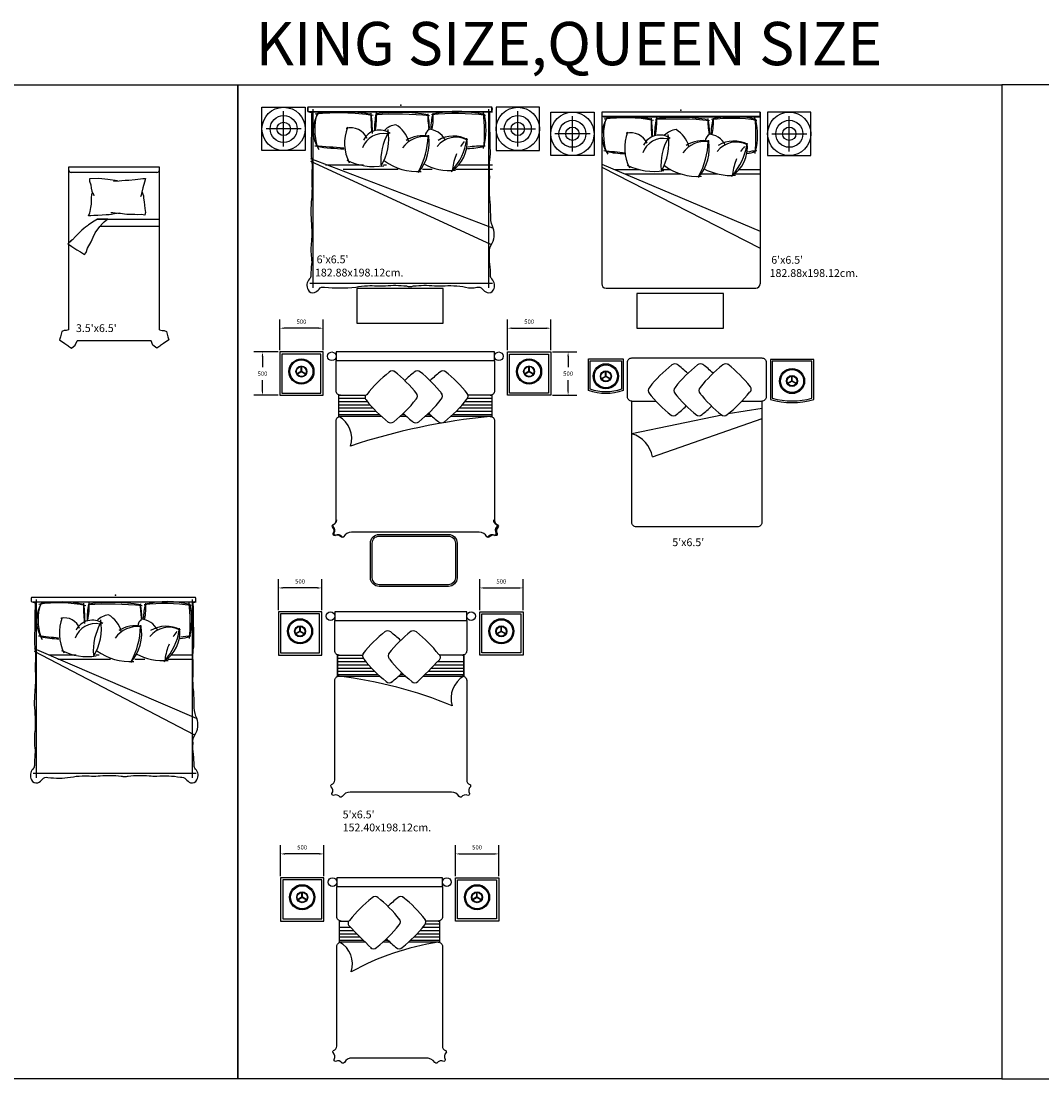
# Model space of a CAD drawing. Units: inches. Extents: x 74.5 to 134.6, y -16.4 to 56.5.
# Drawn here: x 88 to 99.7, y -16.4 to -4.1 of the extents above; entities that cross this region are included whole.
import ezdxf

# ---------------------------------------------------------------- set-up
doc = ezdxf.new("R2010")
doc.units = ezdxf.units.IN
doc.header["$MEASUREMENT"] = 0
for name, color, linetype in [('E-LAMP', 181, 'Continuous'), ('EL', 7, 'Continuous'), ('ID-LOOSE', 31, 'Continuous'), ('ID-LOOSE2', 8, 'Continuous')]:
    doc.layers.add(name, color=color, linetype=linetype)
doc.styles.add('BOLD', font='txt')
doc.styles.add('ROMANS', font='romans.shx')
doc.styles.get("Standard").update_dxf_attribs({"font": 'arial.ttf'})
doc.dimstyles.new('ARCHITXT', dxfattribs={"dimtxt": 0.05, "dimasz": 0.05, "dimexe": 0.1, "dimexo": 0.02, "dimgap": 0.05, "dimtad": 1, "dimtih": 1, "dimtoh": 1, "dimdec": 0, "dimlfac": 1000, "dimzin": 0, "dimdsep": 46, "dimtxsty": 'Standard', "dimcen": 0.1, "dimdle": 0.18, "dimclrd": 15, "dimclre": 15, "dimclrt": 202, "dimadec": 0, "dimazin": 0, "dimtfac": 0.72, "dimtdec": 0, "dimtix": 1, "dimtmove": 2, "dimatfit": 3, "dimfxl": 1, "dimtolj": 1, "dimtzin": 0, "dimarcsym": 0})

# ---------------------------------------------------------------- blocks, each defined once
blk = doc.blocks.new('*D426')
at = {"layer": 'DEFPOINTS', "color": 0, "transparency": 16777216}
for p in [(94.071, -7.694), (93.571, -7.969), (94.071, -7.969)]:
    blk.add_point(p, dxfattribs=at)
at = {"layer": 'EL', "color": 15, "lineweight": -2, "transparency": 16777216}
for p, q in [((93.571, -7.949), (93.571, -7.594)), ((94.071, -7.949), (94.071, -7.594)), ((93.621, -7.694), (94.021, -7.694))]:
    blk.add_line(p, q, dxfattribs=at)
at = {"layer": 'EL', "color": 15, "transparency": 16777216}
for points in [[(93.621, -7.686), (93.621, -7.703), (93.571, -7.694)], [(94.021, -7.686), (94.021, -7.703), (94.071, -7.694)]]:
    blk.add_solid(points, dxfattribs=at)
at = {"layer": 'EL', "color": 202, "transparency": 16777216, "insert": (93.821, -7.619), "char_height": 0.05, "attachment_point": 5}
blk.add_mtext('\\A1;500', dxfattribs=at)
blk = doc.blocks.new('*D429')
at = {"layer": 'DEFPOINTS', "color": 0, "transparency": 16777216}
for p in [(90.942, -7.694), (90.942, -7.969), (91.442, -7.969)]:
    blk.add_point(p, dxfattribs=at)
at = {"layer": 'EL', "color": 15, "lineweight": -2, "transparency": 16777216}
for p, q in [((90.942, -7.949), (90.942, -7.594)), ((91.442, -7.949), (91.442, -7.594)), ((91.392, -7.694), (90.992, -7.694))]:
    blk.add_line(p, q, dxfattribs=at)
at = {"layer": 'EL', "color": 15, "transparency": 16777216}
for points in [[(90.992, -7.686), (90.992, -7.703), (90.942, -7.694)], [(91.392, -7.686), (91.392, -7.703), (91.442, -7.694)]]:
    blk.add_solid(points, dxfattribs=at)
at = {"layer": 'EL', "color": 202, "transparency": 16777216, "insert": (91.192, -7.619), "char_height": 0.05, "attachment_point": 5}
blk.add_mtext('\\A1;500', dxfattribs=at)
blk = doc.blocks.new('*D430')
at = {"layer": 'DEFPOINTS', "color": 0, "transparency": 16777216}
for p in [(93.75, -10.693), (93.25, -10.968), (93.75, -10.968)]:
    blk.add_point(p, dxfattribs=at)
at = {"layer": 'EL', "color": 15, "lineweight": -2, "transparency": 16777216}
for p, q in [((93.25, -10.948), (93.25, -10.593)), ((93.75, -10.948), (93.75, -10.593)), ((93.3, -10.693), (93.7, -10.693))]:
    blk.add_line(p, q, dxfattribs=at)
at = {"layer": 'EL', "color": 15, "transparency": 16777216}
for points in [[(93.3, -10.685), (93.3, -10.702), (93.25, -10.693)], [(93.7, -10.685), (93.7, -10.702), (93.75, -10.693)]]:
    blk.add_solid(points, dxfattribs=at)
at = {"layer": 'EL', "color": 202, "transparency": 16777216, "insert": (93.5, -10.618), "char_height": 0.05, "attachment_point": 5}
blk.add_mtext('\\A1;500', dxfattribs=at)
blk = doc.blocks.new('A$C5D8408C8')
at = {"layer": 'E-LAMP', "color": 183}
for p, q in [((0.144, 0.148), (0.089, 0.116)), ((0.147, 0.143), (0.092, 0.111)), ((0.142, 0.145), (0.142, 0.209)), ((0.144, 0.143), (0.199, 0.111)), ((0.147, 0.148), (0.202, 0.116)), ((0.148, 0.145), (0.148, 0.209))]:
    blk.add_line(p, q, dxfattribs=at)
at = {"layer": 'E-LAMP', "color": 185}
for radius in [0.145, 0.0569]:
    blk.add_circle((0.145, 0.145), radius, dxfattribs=at)
at = {"layer": 'E-LAMP'}
blk.add_circle((0.145, 0.145), 0.133, dxfattribs=at)
at = {"layer": 'E-LAMP', "color": 184}
blk.add_circle((0.145, 0.145), 0.0635, dxfattribs=at)
blk = doc.blocks.new('*D431')
at = {"layer": 'DEFPOINTS', "color": 0, "transparency": 16777216}
for p in [(93.47, -13.764), (92.97, -14.039), (93.47, -14.039)]:
    blk.add_point(p, dxfattribs=at)
at = {"layer": 'EL', "color": 15, "lineweight": -2, "transparency": 16777216}
for p, q in [((92.97, -14.019), (92.97, -13.664)), ((93.47, -14.019), (93.47, -13.664)), ((93.02, -13.764), (93.42, -13.764))]:
    blk.add_line(p, q, dxfattribs=at)
at = {"layer": 'EL', "color": 15, "transparency": 16777216}
for points in [[(93.02, -13.755), (93.02, -13.772), (92.97, -13.764)], [(93.42, -13.755), (93.42, -13.772), (93.47, -13.764)]]:
    blk.add_solid(points, dxfattribs=at)
at = {"layer": 'EL', "color": 202, "transparency": 16777216, "insert": (93.22, -13.688), "char_height": 0.05, "attachment_point": 5}
blk.add_mtext('\\A1;500', dxfattribs=at)
blk = doc.blocks.new('*D427')
at = {"layer": 'DEFPOINTS', "color": 0, "transparency": 16777216}
for p in [(90.926, -10.693), (90.926, -10.968), (91.426, -10.968)]:
    blk.add_point(p, dxfattribs=at)
at = {"layer": 'EL', "color": 15, "lineweight": -2, "transparency": 16777216}
for p, q in [((90.926, -10.948), (90.926, -10.593)), ((91.426, -10.948), (91.426, -10.593)), ((91.376, -10.693), (90.976, -10.693))]:
    blk.add_line(p, q, dxfattribs=at)
at = {"layer": 'EL', "color": 15, "transparency": 16777216}
for points in [[(90.976, -10.685), (90.976, -10.702), (90.926, -10.693)], [(91.376, -10.685), (91.376, -10.702), (91.426, -10.693)]]:
    blk.add_solid(points, dxfattribs=at)
at = {"layer": 'EL', "color": 202, "transparency": 16777216, "insert": (91.176, -10.618), "char_height": 0.05, "attachment_point": 5}
blk.add_mtext('\\A1;500', dxfattribs=at)
blk = doc.blocks.new('*D428')
at = {"layer": 'DEFPOINTS', "color": 0, "transparency": 16777216}
for p in [(90.95, -13.764), (90.95, -14.039), (91.45, -14.039)]:
    blk.add_point(p, dxfattribs=at)
at = {"layer": 'EL', "color": 15, "lineweight": -2, "transparency": 16777216}
for p, q in [((90.95, -14.019), (90.95, -13.664)), ((91.45, -14.019), (91.45, -13.664)), ((91.4, -13.764), (91, -13.764))]:
    blk.add_line(p, q, dxfattribs=at)
at = {"layer": 'EL', "color": 15, "transparency": 16777216}
for points in [[(91, -13.755), (91, -13.772), (90.95, -13.764)], [(91.4, -13.755), (91.4, -13.772), (91.45, -13.764)]]:
    blk.add_solid(points, dxfattribs=at)
at = {"layer": 'EL', "color": 202, "transparency": 16777216, "insert": (91.2, -13.688), "char_height": 0.05, "attachment_point": 5}
blk.add_mtext('\\A1;500', dxfattribs=at)
blk = doc.blocks.new('*D420')
at = {"layer": 'DEFPOINTS', "color": 0, "transparency": 16777216}
for p in [(90.942, -7.969), (90.742, -8.469), (90.942, -8.469)]:
    blk.add_point(p, dxfattribs=at)
at = {"layer": 'EL', "color": 15, "lineweight": -2, "transparency": 16777216}
for p, q in [((90.922, -7.969), (90.642, -7.969)), ((90.742, -8.019), (90.742, -8.144)), ((90.742, -8.419), (90.742, -8.295)), ((90.922, -8.469), (90.642, -8.469))]:
    blk.add_line(p, q, dxfattribs=at)
at = {"layer": 'EL', "color": 15, "transparency": 16777216}
for points in [[(90.733, -8.019), (90.75, -8.019), (90.742, -7.969)], [(90.733, -8.419), (90.75, -8.419), (90.742, -8.469)]]:
    blk.add_solid(points, dxfattribs=at)
at = {"layer": 'EL', "color": 202, "transparency": 16777216, "insert": (90.742, -8.219), "char_height": 0.05, "attachment_point": 5}
blk.add_mtext('\\A1;500', dxfattribs=at)
blk = doc.blocks.new('*D421')
at = {"layer": 'DEFPOINTS', "color": 0, "transparency": 16777216}
for p in [(94.071, -7.969), (94.071, -8.469), (94.271, -8.469)]:
    blk.add_point(p, dxfattribs=at)
at = {"layer": 'EL', "color": 15, "lineweight": -2, "transparency": 16777216}
for p, q in [((94.091, -7.969), (94.371, -7.969)), ((94.271, -8.019), (94.271, -8.144)), ((94.271, -8.419), (94.271, -8.295)), ((94.091, -8.469), (94.371, -8.469))]:
    blk.add_line(p, q, dxfattribs=at)
at = {"layer": 'EL', "color": 15, "transparency": 16777216}
for points in [[(94.262, -8.019), (94.279, -8.019), (94.271, -7.969)], [(94.262, -8.419), (94.279, -8.419), (94.271, -8.469)]]:
    blk.add_solid(points, dxfattribs=at)
at = {"layer": 'EL', "color": 202, "transparency": 16777216, "insert": (94.271, -8.219), "char_height": 0.05, "attachment_point": 5}
blk.add_mtext('\\A1;500', dxfattribs=at)

msp = doc.modelspace()

# ---------------------------------------------------------------- linework, layer by layer
at = {"layer": 'ID-LOOSE'}
for p, q in [((94.6584, -5.2004), (94.6584, -7.1809)), ((96.4872, -5.2004), (96.4872, -7.1809)), ((94.7084, -7.2309), (96.4372, -7.2309))]:
    msp.add_line(p, q, dxfattribs=at)
for points in [[(90.4558, -16.3605), (74.5377, -16.3605), (74.5377, -4.8855), (90.4558, -4.8855)], [(99.2808, -16.3605), (90.4558, -16.3605), (90.4558, -4.8855), (99.2808, -4.8855)], [(99.2808, -16.3605), (108.1058, -16.3605), (108.1058, -4.8855), (99.2808, -4.8855)], [(90.736, -5.6438), (90.736, -5.1438), (91.236, -5.1438), (91.236, -5.6438)], [(93.9399, -5.6438), (93.9399, -5.1438), (93.4399, -5.1438), (93.4399, -5.6438)], [(94.0709, -5.7004), (94.0709, -5.2004), (94.5709, -5.2004), (94.5709, -5.7004)], [(94.6584, -5.2481), (96.4872, -5.2481), (96.4872, -5.2004), (94.6584, -5.2004)], [(97.0747, -5.7004), (97.0747, -5.2004), (96.5747, -5.2004), (96.5747, -5.7004)], [(92.8294, -7.6367), (92.8294, -7.2367), (91.8294, -7.2367), (91.8294, -7.6367)], [(96.0642, -7.6933), (96.0642, -7.2933), (95.0642, -7.2933), (95.0642, -7.6933)], [(91.4418, -7.9692), (90.9418, -7.9692), (90.9418, -8.4692), (91.4418, -8.4692)], [(93.5706, -7.9692), (94.0706, -7.9692), (94.0706, -8.4692), (93.5706, -8.4692)], [(91.4261, -10.9682), (90.9261, -10.9682), (90.9261, -11.4682), (91.4261, -11.4682)], [(93.2501, -10.9682), (93.7501, -10.9682), (93.7501, -11.4682), (93.2501, -11.4682)], [(91.4504, -14.0386), (90.9504, -14.0386), (90.9504, -14.5386), (91.4504, -14.5386)], [(92.9696, -14.0386), (93.4696, -14.0386), (93.4696, -14.5386), (92.9696, -14.5386)]]:
    msp.add_lwpolyline(points, close=True, dxfattribs=at)
at = {"layer": 'ID-LOOSE', "linetype": 'Continuous'}
for points in [[(93.3653, -5.2023, 0.0986985), (93.3909, -5.1915, 0.2225224), (93.3909, -5.1438), (91.2669, -5.1438, 0.1716212), (91.2658, -5.1934, 0.1024949), (91.3106, -5.2023, 0.0155707), (91.3082, -5.3854, 0.0026702), (91.3034, -5.6139, 0.0589577), (91.31, -5.7509, -0.0384575), (91.3126, -5.8747, 0.0255083), (91.3126, -6.0289, -0.0394122), (91.3048, -6.2349, 0.0164979), (91.2992, -6.3849, -0.0357707), (91.3087, -6.6697, 0.0453879), (91.3034, -6.8583, -0.0805782), (91.308, -6.9565, 0.0265044), (91.3013, -7.0851, -0.2111337), (91.2844, -7.1261, 0.3294465), (91.2674, -7.2509, 0.3758903), (91.3416, -7.2842, 0.1238915), (91.395, -7.2428, -0.342539), (91.4574, -7.2224, 0.0512539), (91.8182, -7.2199, -0.0364418), (91.9532, -7.2048, -0.0467912), (92.062, -7.2068, 0.0236279), (92.162, -7.2047, -0.0558967), (92.4041, -7.2071, 0.0535275), (92.4446, -7.214, 0.0535275), (92.4852, -7.2071, -0.0558967), (92.7273, -7.2047, 0.0269732), (92.8149, -7.2068, -0.0369473), (92.9527, -7.2048, -0.0364418), (93.0876, -7.2199, 0.141351), (93.2185, -7.2224, -0.342539), (93.2809, -7.2428, 0.1238915), (93.3343, -7.2842, 0.3758903), (93.4085, -7.2509, 0.3294465), (93.3915, -7.1261, -0.2111337), (93.3746, -7.0851, 0.0265044), (93.3679, -6.9565, -0.0621902), (93.3632, -6.8292, -0.2182332), (93.3958, -6.7131, 0.123513), (93.4172, -6.6132, 0.129887), (93.3965, -6.5173, -0.0950634), (93.3766, -6.3849, 0.0164979), (93.371, -6.2349, -0.0394122), (93.3633, -6.0289, 0.0255083), (93.3633, -5.8747, -0.0384575), (93.3659, -5.7509, 0.0589577), (93.3725, -5.6139, 0.0026702), (93.3677, -5.3854, 0.0155707)], [(89.9423, -10.8602, 0.0986985), (89.9679, -10.8494, 0.2225224), (89.9679, -10.8017), (88.0737, -10.8017, 0.1716212), (88.0726, -10.8512, 0.1024949), (88.1174, -10.8602, 0.0155707), (88.115, -11.0433, 0.0026702), (88.1102, -11.2718, 0.0589577), (88.1168, -11.4088, -0.0384575), (88.1194, -11.5325, 0.0255083), (88.1194, -11.6868, -0.0394122), (88.1116, -11.8927, 0.0164979), (88.106, -12.0427, -0.0357707), (88.1155, -12.3276, 0.0453879), (88.1102, -12.5162, -0.0805782), (88.1148, -12.6144, 0.0265044), (88.1081, -12.7429, -0.2111337), (88.0912, -12.7839, 0.3294465), (88.0742, -12.9088, 0.3758903), (88.1484, -12.942, 0.1238915), (88.2018, -12.9006, -0.342539), (88.2642, -12.8803, 0.0710404), (88.5245, -12.8778, -0.0364418), (88.6595, -12.8627, -0.0467912), (88.7683, -12.8646, 0.0236279), (88.8683, -12.8626, -0.0558967), (89.1104, -12.865, 0.0535275), (89.1509, -12.8718, 0.0535275), (89.1915, -12.865, -0.0558967), (89.4336, -12.8626, 0.0269732), (89.5212, -12.8646, -0.0369473), (89.659, -12.8627, -0.0364418), (89.7939, -12.8778, -0.2812563), (89.8579, -12.9006, -0.5219955), (89.8579, -12.9006, 0.1238915), (89.9113, -12.942, 0.3758903), (89.9855, -12.9088, 0.3294465), (89.9685, -12.7839, -0.2111337), (89.9516, -12.7429, 0.0265044), (89.9449, -12.6144, -0.0621902), (89.9402, -12.4871, -0.2182332), (89.9728, -12.371, 0.123513), (89.9942, -12.2711, 0.129887), (89.9735, -12.1752, -0.0950634), (89.9536, -12.0427, 0.0164979), (89.948, -11.8927, -0.0394122), (89.9403, -11.6868, 0.0255083), (89.9403, -11.5325, -0.0384575), (89.9429, -11.4088, 0.0589577), (89.9495, -11.2718, 0.0026702), (89.9447, -11.0433, 0.0155707)]]:
    msp.add_lwpolyline(points, format="xyb", close=True, dxfattribs=at)
at = {"layer": 'ID-LOOSE'}
for points in [[(89.5534, -5.8365), (88.5034, -5.8365), (88.5034, -7.7115)], [(89.5534, -7.7115), (89.5534, -5.8365)], [(89.5233, -5.8965), (88.5335, -5.8965)], [(88.5034, -7.7115), (88.4745, -7.7211), (88.4514, -7.7211), (88.425, -7.7343), (88.4083, -7.7927), (88.3965, -7.8279), (88.4596, -7.8729), (88.4941, -7.8936), (88.501, -7.9004), (88.536, -7.9237), (88.5805, -7.8903), (88.6003, -7.841), (88.6048, -7.8365)], [(89.5534, -7.7115), (89.5823, -7.7211), (89.6053, -7.7211), (89.6318, -7.7343), (89.6485, -7.7927), (89.6602, -7.8279), (89.5972, -7.8729), (89.5627, -7.8936), (89.5558, -7.9004), (89.5208, -7.9237), (89.4762, -7.8903), (89.4565, -7.841), (89.452, -7.8365)], [(88.6048, -7.8365), (89.452, -7.8365)]]:
    msp.add_lwpolyline(points, dxfattribs=at)
at = {"layer": 'ID-LOOSE', "color": 3}
for points in [[(93.4206, -8.0692), (93.4206, -7.9692), (91.5918, -7.9692), (91.5918, -8.0692)], [(93.1001, -11.0682), (93.1001, -10.9682), (91.5761, -10.9682), (91.5761, -11.0682)], [(92.8196, -14.1386), (92.8196, -14.0386), (91.6004, -14.0386), (91.6004, -14.1386)]]:
    msp.add_lwpolyline(points, close=True, dxfattribs=at)
at = {"layer": 'ID-LOOSE'}
for points in [[(94.5069, -8.4131), (94.5069, -8.0496), (94.9069, -8.0496), (94.9069, -8.4131, -0.1823725)], [(95.0069, -9.9376), (95.0069, -8.5376, -0.4142136), (94.9569, -8.4876), (94.9569, -8.0876, -0.4142136), (95.0069, -8.0376), (96.5069, -8.0376, -0.4142136), (96.5569, -8.0876), (96.5569, -8.4876, -0.4142136), (96.5069, -8.5376), (96.5069, -9.9376, -0.4142136), (96.4569, -9.9876, 0), (95.0569, -9.9876, -0.4142136)], [(97.1069, -8.5177), (97.1069, -8.0542), (96.6069, -8.0542), (96.6069, -8.5177, 0.145898)], [(92.8918, -10.0504), (91.769, -10.0504, 0.2785676), (91.6785, -10.1035, -0.3838363), (91.6551, -10.1086, 0.3594102), (91.5774, -10.0895, -0.5198828), (91.5597, -10.0662, 0.3716509), (91.5492, -9.9884, -0.4229225), (91.5549, -9.9634, 0.3237958), (91.5918, -9.9128), (91.5918, -8.7627, -0.4142136), (91.6418, -8.7127), (91.6239, -8.7127), (91.6239, -8.4692), (91.6418, -8.4692, -0.4142136), (91.5918, -8.4192), (91.5918, -8.0692), (92.8918, -8.0692), (93.4206, -8.0692), (93.4206, -8.4192, -0.4142136), (93.3706, -8.4692), (93.3885, -8.4692), (93.3885, -8.7127), (93.3706, -8.7127, -0.4142136), (93.4206, -8.7627), (93.4206, -9.9128, 0.3237958), (93.4575, -9.9634, -0.4229225), (93.4632, -9.9884, 0.3716509), (93.4527, -10.0662, -0.5198828), (93.435, -10.0895, 0.3594102), (93.3573, -10.1086, -0.3838363), (93.3339, -10.1035, 0.2785676), (93.2434, -10.0504)], [(92.989, -10.1754), (92.989, -10.5754, -0.4142136), (92.889, -10.6754), (92.089, -10.6754, -0.4142136), (91.989, -10.5754), (91.989, -10.1754, -0.4142136), (92.089, -10.0754), (92.889, -10.0754, -0.4142136)], [(92.6001, -13.0494), (91.7533, -13.0494, 0.2785676), (91.6628, -13.1025, -0.3838363), (91.6394, -13.1076, 0.3594102), (91.5617, -13.0885, -0.5198828), (91.544, -13.0652, 0.3716509), (91.5336, -12.9874, -0.4229225), (91.5392, -12.9624, 0.3237958), (91.5761, -12.9118), (91.5761, -11.7617, -0.4142136), (91.6261, -11.7117), (91.6082, -11.7117), (91.6082, -11.4682), (91.6261, -11.4682, -0.4142136), (91.5761, -11.4182), (91.5761, -11.0682), (92.6001, -11.0682), (93.1001, -11.0682), (93.1001, -11.4182, -0.4142136), (93.0501, -11.4682), (93.068, -11.4682), (93.068, -11.7117), (93.0501, -11.7117, -0.4142136), (93.1001, -11.7617), (93.1001, -12.9118, 0.3237958), (93.137, -12.9624, -0.4229225), (93.1427, -12.9874, 0.3716509), (93.1322, -13.0652, -0.5198828), (93.1145, -13.0885, 0.3594102), (93.0368, -13.1076, -0.3838363), (93.0135, -13.1025, 0.2785676), (92.9229, -13.0494)], [(92.3004, -16.1198), (91.7776, -16.1198, 0.2785676), (91.6871, -16.1728, -0.3838363), (91.6637, -16.1779, 0.3594102), (91.586, -16.1588, -0.5198828), (91.5683, -16.1356, 0.3716509), (91.5578, -16.0577, -0.4229225), (91.5635, -16.0327, 0.3237958), (91.6004, -15.9821), (91.6004, -14.832, -0.4142136), (91.6504, -14.782), (91.6325, -14.782), (91.6325, -14.5386), (91.6504, -14.5386, -0.4142136), (91.6004, -14.4886), (91.6004, -14.1386), (92.3004, -14.1386), (92.8196, -14.1386), (92.8196, -14.4886, -0.4142136), (92.7696, -14.5386), (92.7875, -14.5386), (92.7875, -14.782), (92.7696, -14.782, -0.4142136), (92.8196, -14.832), (92.8196, -15.9821, 0.3237958), (92.8565, -16.0327, -0.4229225), (92.8622, -16.0577, 0.3716509), (92.8517, -16.1356, -0.5198828), (92.834, -16.1588, 0.3594102), (92.7563, -16.1779, -0.3838363), (92.7329, -16.1728, 0.2398145), (92.6232, -16.1198)]]:
    msp.add_lwpolyline(points, format="xyb", close=True, dxfattribs=at)
for centre in [(90.986, -5.3938), (93.6899, -5.3938)]:
    msp.add_circle(centre, 0.25, dxfattribs=at)
at = {"layer": 'ID-LOOSE', "color": 3}
for centre in [(91.5418, -8.0192), (93.4706, -8.0192), (91.5261, -11.0182), (93.1501, -11.0182), (91.5504, -14.0886), (92.8696, -14.0886)]:
    msp.add_circle(centre, 0.05, dxfattribs=at)
at = {"layer": 'ID-LOOSE', "linetype": 'Continuous'}
for centre, radius, start, end in [((92.1506, -5.5598), 0.5157, 319.13389, 10.52989), ((91.7647, -5.4554), 0.8889, 331.60495, 358.1749), ((92.71, -5.4798), 0.0899, 120.11341, 175.89742), ((92.9089, -5.2375), 0.637, 240.94673, 275.46705)]:
    msp.add_arc(centre, radius, start, end, dxfattribs=at)
at = {"layer": 'ID-LOOSE'}
for centre, radius, start, end in [((88.5335, -5.8665), 0.0301, 180, 270), ((89.5233, -5.8665), 0.0301, 270, 0), ((94.7084, -7.1809), 0.05, 180, 270), ((96.4372, -7.1809), 0.05, 270, 0)]:
    msp.add_arc(centre, radius, start, end, dxfattribs=at)
at = {"layer": 'ID-LOOSE2'}
for p, q in [((90.986, -5.5972), (90.986, -5.1903)), ((93.6899, -5.5972), (93.6899, -5.1903)), ((94.3209, -5.6539), (94.3209, -5.247)), ((96.8247, -5.6539), (96.8247, -5.247)), ((91.1895, -5.3938), (90.7826, -5.3938)), ((93.4864, -5.3938), (93.8933, -5.3938)), ((94.5243, -5.4504), (94.1174, -5.4504)), ((96.6213, -5.4504), (97.0282, -5.4504)), ((88.8351, -6.4375), (89.5534, -6.4375)), ((88.866, -6.5175), (89.5534, -6.5175)), ((91.9278, -8.5067), (91.6239, -8.5067)), ((91.9547, -8.5442), (91.6239, -8.5442)), ((93.3885, -8.5442), (93.0787, -8.5442)), ((93.3885, -8.5067), (93.1089, -8.5067)), ((95.0069, -8.5376), (95.2855, -8.5376)), ((96.276, -8.5376), (96.5069, -8.5376)), ((91.9861, -8.5817), (91.6239, -8.5817)), ((92.0197, -8.6192), (91.6239, -8.6192)), ((92.0557, -8.6567), (91.6239, -8.6567)), ((93.3885, -8.6567), (92.9763, -8.6567)), ((93.3885, -8.6192), (93.0128, -8.6192)), ((93.3885, -8.5817), (93.0469, -8.5817)), ((96.5112, -8.6222), (96.1185, -8.6821)), ((92.0944, -8.6942), (91.6239, -8.6942)), ((92.385, -8.6942), (92.3507, -8.6942)), ((92.6808, -8.6942), (92.6413, -8.6942)), ((93.3885, -8.6942), (92.9371, -8.6942)), ((96.0463, -8.6971), (95.0069, -8.9131)), ((95.2445, -9.1802), (96.513, -8.7351)), ((91.6082, -11.4682), (91.9044, -11.4682)), ((91.6082, -11.5057), (91.9044, -11.5057)), ((91.6082, -11.5432), (91.9345, -11.5432)), ((91.6082, -11.5807), (91.9664, -11.5807)), ((92.7285, -11.5807), (93.068, -11.5807)), ((92.765, -11.5432), (93.068, -11.5432)), ((91.6082, -11.6182), (92.0005, -11.6182)), ((91.6082, -11.6557), (92.037, -11.6557)), ((91.6082, -11.6932), (92.0762, -11.6932)), ((92.3325, -11.6932), (92.372, -11.6932)), ((92.6164, -11.6932), (93.068, -11.6932)), ((92.6543, -11.6557), (93.068, -11.6557)), ((92.6916, -11.6182), (93.068, -11.6182)), ((91.7606, -14.6136), (91.6325, -14.6136)), ((91.797, -14.6511), (91.6325, -14.6511)), ((92.7875, -14.6511), (92.5591, -14.6511)), ((92.7875, -14.6136), (92.591, -14.6136)), ((92.7875, -14.5386), (92.6211, -14.5386)), ((92.7875, -14.5761), (92.6211, -14.5761)), ((91.8339, -14.6886), (91.6325, -14.6886)), ((91.8713, -14.7261), (91.6325, -14.7261)), ((91.9092, -14.7636), (91.6325, -14.7636)), ((92.193, -14.7636), (92.1535, -14.7636)), ((92.7875, -14.7636), (92.4493, -14.7636)), ((92.7875, -14.7261), (92.4885, -14.7261)), ((92.7875, -14.6886), (92.5251, -14.6886))]:
    msp.add_line(p, q, dxfattribs=at)
at = {"layer": 'ID-LOOSE2', "color": 4, "linetype": 'Continuous'}
msp.add_line((91.2887, -5.1972), (93.3996, -5.1972), dxfattribs=at)
at = {"layer": 'ID-LOOSE2', "linetype": 'Continuous'}
for p, q in [((91.323, -5.1672), (91.323, -7.2289)), ((93.3528, -5.1672), (93.3528, -7.2289)), ((91.2981, -5.7345), (93.3996, -6.5371)), ((91.2981, -5.7646), (93.3738, -6.726)), ((91.4692, -5.8068), (91.9083, -5.8068)), ((91.6721, -5.8576), (92.3074, -5.8576)), ((92.1376, -5.8068), (92.1746, -5.8068)), ((92.5883, -5.8576), (92.7014, -5.8576)), ((92.9733, -5.8576), (93.3996, -5.8576)), ((93.0124, -5.8068), (93.3996, -5.8068)), ((94.6584, -5.8017), (96.4872, -6.574)), ((94.6584, -5.834), (96.4872, -6.7719)), ((94.8046, -5.8635), (95.0923, -5.8635)), ((94.9249, -5.9143), (95.5748, -5.9143)), ((95.3559, -5.8635), (95.4558, -5.8635)), ((95.8066, -5.9143), (95.9983, -5.9143)), ((96.1931, -5.9143), (96.4872, -5.9143)), ((96.2453, -5.8635), (96.4872, -5.8635)), ((91.2887, -7.1742), (93.3996, -7.1742)), ((88.0955, -10.8551), (89.9766, -10.8551)), ((88.1298, -10.825), (88.1298, -12.8868)), ((89.9298, -10.825), (89.9298, -12.8868)), ((88.1049, -11.3924), (89.9766, -12.195)), ((88.1049, -11.4224), (89.9508, -12.3838)), ((88.276, -11.4647), (88.5896, -11.4647)), ((88.8189, -11.4647), (88.8559, -11.4647)), ((89.6937, -11.4647), (89.9393, -11.4647)), ((88.3784, -11.5155), (88.9887, -11.5155)), ((89.2696, -11.5155), (89.3827, -11.5155)), ((89.6546, -11.5155), (89.9395, -11.5155)), ((88.0955, -12.8321), (89.9766, -12.8321))]:
    msp.add_line(p, q, dxfattribs=at)
at = {"layer": 'ID-LOOSE2', "color": 7, "linetype": 'Continuous'}
msp.add_line((94.6802, -5.2539), (96.4872, -5.2539), dxfattribs=at)
at = {"layer": 'ID-LOOSE2', "linetype": 'Continuous'}
msp.add_lwpolyline([(91.2669, -5.1915), (93.3909, -5.1915), (93.3909, -5.1438), (91.2669, -5.1438)], close=True, dxfattribs=at)
at = {"layer": 'ID-LOOSE2'}
for points in [[(89.0673, -5.9925), (88.9563, -5.9797), (88.8538, -5.9669), (88.7427, -5.9711), (88.7427, -5.9968), (88.7598, -6.0394), (88.764, -6.0779), (88.7726, -6.112), (88.7811, -6.1376), (88.7897, -6.1504), (88.794, -6.1675)], [(89.0203, -5.9968), (89.0887, -5.9925), (89.1186, -5.9882), (89.157, -5.9839), (89.1998, -5.9839), (89.2724, -5.9797), (89.3023, -5.9754), (89.3322, -5.9711), (89.3621, -5.9669), (89.392, -5.9669), (89.3792, -6.0096), (89.3621, -6.0736), (89.345, -6.1376), (89.3407, -6.159), (89.3322, -6.176)], [(89.0862, -6.368), (89.063, -6.3697), (89.0327, -6.3751), (88.9988, -6.3804), (88.9702, -6.384), (88.9363, -6.3876), (88.8899, -6.3894), (88.8399, -6.3929), (88.7935, -6.3947), (88.7614, -6.3965), (88.7364, -6.3983), (88.731, -6.3965), (88.7471, -6.3644), (88.7507, -6.3466), (88.7596, -6.302), (88.7667, -6.2609), (88.7685, -6.2306), (88.7685, -6.186), (88.7721, -6.1557), (88.7757, -6.1343), (88.7774, -6.1271)], [(89.3504, -6.1182), (89.3665, -6.1646), (89.3683, -6.1807), (89.3691, -6.1927), (89.3772, -6.236), (89.3808, -6.2734), (89.3825, -6.3109), (89.3915, -6.3573), (89.3861, -6.3715), (89.3839, -6.389), (89.3451, -6.3822), (89.2987, -6.384), (89.2665, -6.3822), (89.1737, -6.3822), (89.1469, -6.3769), (89.1237, -6.3751), (89.1005, -6.3715), (89.0737, -6.3697), (89.0398, -6.3662), (89.0131, -6.3626), (88.9899, -6.3626)], [(88.9543, -6.4375), (88.8351, -6.4375), (88.7795, -6.4719), (88.7531, -6.4877), (88.7345, -6.501), (88.7213, -6.5142), (88.7001, -6.5274), (88.6789, -6.5433), (88.6551, -6.5618), (88.6286, -6.5883), (88.6021, -6.6174), (88.5836, -6.6359), (88.5465, -6.6729), (88.5307, -6.6862), (88.5201, -6.6967), (88.5015, -6.7073), (88.5015, -6.7126), (88.4936, -6.7206), (88.5121, -6.7311), (88.5386, -6.7497), (88.5995, -6.7894), (88.6392, -6.8132), (88.663, -6.829), (88.6869, -6.8423), (88.6869, -6.8423), (88.7054, -6.8211), (88.7213, -6.7708), (88.7636, -6.6967), (88.7848, -6.6438), (88.8113, -6.5936), (88.8643, -6.5195), (88.8934, -6.4851), (88.9146, -6.4666), (88.9384, -6.448), (88.9537, -6.4378)], [(91.6082, -11.4649), (91.6082, -11.7117), (92.0966, -11.7117)], [(92.5975, -11.7117), (93.068, -11.7117), (93.068, -11.4682), (92.7861, -11.4682)], [(92.3124, -11.7117), (92.3924, -11.7117)], [(91.928, -14.782), (91.6325, -14.782), (91.6325, -14.5386), (91.7394, -14.5386)], [(92.7875, -14.5353), (92.7875, -14.782), (92.4289, -14.782)], [(92.2131, -14.782), (92.1331, -14.782)]]:
    msp.add_lwpolyline(points, dxfattribs=at)
for points in [[(91.4168, -7.9942), (90.9668, -7.9942), (90.9668, -8.4442), (91.4168, -8.4442)], [(93.5956, -7.9942), (94.0456, -7.9942), (94.0456, -8.4442), (93.5956, -8.4442)], [(91.4011, -10.9932), (90.9511, -10.9932), (90.9511, -11.4432), (91.4011, -11.4432)], [(93.2751, -10.9932), (93.7251, -10.9932), (93.7251, -11.4432), (93.2751, -11.4432)], [(91.4254, -14.0636), (90.9754, -14.0636), (90.9754, -14.5136), (91.4254, -14.5136)], [(92.9946, -14.0636), (93.4446, -14.0636), (93.4446, -14.5136), (92.9946, -14.5136)]]:
    msp.add_lwpolyline(points, close=True, dxfattribs=at)
for points in [[(94.5269, -8.3981), (94.5269, -8.0696), (94.8869, -8.0696), (94.8869, -8.3981, -0.1750919)], [(97.0869, -8.5027), (97.0869, -8.0742), (96.6269, -8.0742), (96.6269, -8.5027, 0.1370285)], [(92.969, -10.1754), (92.969, -10.5754, -0.4142136), (92.889, -10.6554), (92.089, -10.6554, -0.4142136), (92.009, -10.5754), (92.009, -10.1754, -0.4142136), (92.089, -10.0954), (92.889, -10.0954, -0.4142136)]]:
    msp.add_lwpolyline(points, format="xyb", close=True, dxfattribs=at)
at = {"layer": 'ID-LOOSE2', "color": 7}
for points in [[(92.1144, -8.7127), (91.6239, -8.7127), (91.6239, -8.4692), (91.9344, -8.4692)], [(93.3885, -8.4692), (93.3885, -8.7127), (92.9167, -8.7127)], [(92.405, -8.7127), (92.3303, -8.7127)], [(92.7008, -8.7127), (92.6209, -8.7127)]]:
    msp.add_lwpolyline(points, dxfattribs=at)
msp.add_lwpolyline([(93.3706, -8.4692), (93.1162, -8.4692, -0.5299214)], format="xyb", dxfattribs=at)
at = {"layer": 'ID-LOOSE2'}
for centre, radius in [((90.986, -5.3938), 0.1558), ((93.6899, -5.3938), 0.1558), ((90.986, -5.3938), 0.0774), ((93.6899, -5.3938), 0.0774), ((94.3209, -5.4504), 0.1558), ((96.8247, -5.4504), 0.1558), ((94.3209, -5.4504), 0.0774), ((96.8247, -5.4504), 0.0774)]:
    msp.add_circle(centre, radius, dxfattribs=at)
at = {"layer": 'ID-LOOSE2', "color": 7, "linetype": 'Continuous'}
for centre in [(94.3209, -5.4504), (96.8247, -5.4504)]:
    msp.add_circle(centre, 0.25, dxfattribs=at)
at = {"layer": 'ID-LOOSE2', "color": 4, "linetype": 'Continuous'}
for centre, radius, start, end in [((91.7154, -5.4133), 0.3887, 147.50996, 213.83359), ((91.6638, -7.2013), 2.004, 80.4, 98.42124), ((90.5059, -5.4232), 1.5051, 359.15358, 7.55329), ((93.07, -5.4092), 1.0355, 169.53013, 179.93405), ((92.3229, -7.3013), 2.0978, 80.93396, 97.42659), ((91.6734, -5.4148), 0.9974, 1.8337, 10.6945), ((93.4201, -5.4088), 0.7358, 165.3434, 178.38757), ((92.994, -6.575), 1.3822, 76.99246, 101.92994), ((92.4512, -5.4058), 0.8722, 347.31751, 11.74345), ((92.3084, -5.5629), 0.2189, 96.89924, 136.04208), ((92.1192, -5.6245), 0.323, 15.40176, 59.7122), ((92.2022, -5.5566), 0.5128, 159.30257, 206.50263), ((91.7582, -5.591), 0.21, 24.75232, 103.91918), ((92.0941, -5.6157), 0.2082, 54.16706, 153.84213), ((92.7668, -5.7621), 0.6595, 151.04555, 184.14969), ((91.5756, -5.502), 0.6248, 328.65419, 9.19769), ((92.5923, -5.8331), 0.3612, 78.40806, 122.00775), ((92.6415, -5.6331), 0.2374, 28.19956, 86.50605), ((92.9486, -5.822), 0.345, 61.64039, 121.33448), ((91.7533, -2.9252), 2.6988, 261.91728, 268.56787), ((92.7087, -5.5489), 0.3969, 302.32623, 7.00001), ((92.4422, -5.422), 0.6649, 317.32013, 351.4624), ((93.0226, -4.066), 1.5565, 273.21051, 280.34064), ((92.027, -5.1203), 0.7072, 243.95998, 279.34738), ((92.5261, -5.2565), 0.6293, 233.2201, 274.49725)]:
    msp.add_arc(centre, radius, start, end, dxfattribs=at)
at = {"layer": 'ID-LOOSE2', "linetype": 'Continuous'}
for centre, radius, start, end in [((92.0064, -5.4022), 0.6619, 163.92635, 197.14087), ((91.6333, -7.6064), 2.3979, 80.68495, 96.75584), ((94.9061, -5.2064), 2.9129, 180.10628, 184.33117), ((91.1148, -5.2356), 0.9455, 349.58899, 2.04467), ((92.2811, -9.1884), 3.9654, 84.36579, 93.39687), ((93.3871, -5.2458), 0.7375, 177.82608, 191.47674), ((92.9703, -7.853), 2.6376, 82.46641, 96.0397), ((91.9684, -5.2524), 0.7459, 349.16666, 3.12297), ((91.393, -5.4232), 1.9129, 354.09351, 6.47074), ((95.3417, -5.4588), 0.6619, 163.92635, 197.14087), ((94.9265, -7.0014), 1.7363, 79.04869, 97.94084), ((98.1409, -5.2631), 2.9129, 180.10628, 184.38541), ((94.3496, -5.2922), 0.9455, 349.13509, 2.04467), ((95.516, -9.2451), 3.9654, 84.36579, 93.39687), ((96.622, -5.3025), 0.7375, 177.82608, 191.82106), ((96.1605, -7.1306), 1.8585, 81.02259, 97.19641), ((95.2032, -5.309), 0.7459, 348.36885, 3.12297), ((94.5274, -5.4799), 1.9129, 354.09351, 6.47074), ((92.1328, -5.6951), 0.2484, 78.04126, 160.83423), ((92.6174, -5.799), 0.3178, 83.56066, 144.28529), ((92.9778, -5.768), 0.2783, 61.88763, 141.87071), ((89.9851, -26.0265), 20.4808, 85.25099, 86.18555), ((93.526, -5.922), 0.5939, 139.95083, 146.95102), ((93.3273, -7.561), 1.9694, 90.38481, 96.21074), ((95.3677, -5.7517), 0.2484, 78.04126, 160.83423), ((95.8523, -5.8557), 0.3178, 83.56066, 144.28529), ((96.2126, -5.8246), 0.2783, 61.88763, 141.87071), ((96.7608, -5.9786), 0.5939, 139.95083, 146.95102), ((93.526, -5.922), 0.5939, 156.29818, 173.85386), ((93.7284, -15.6483), 10.046, 83.14243, 84.54762), ((96.4552, -6.1407), 0.4925, 90.78507, 103.96291), ((96.7608, -5.9786), 0.5939, 156.29818, 173.85386), ((88.5222, -11.0712), 0.3887, 147.50996, 213.83359), ((88.3874, -12.4547), 1.5884, 78.54853, 98.3029), ((87.7961, -10.8934), 0.9455, 349.58899, 2.04467), ((87.995, -11.0811), 1.9129, 354.09351, 6.47074), ((88.8132, -11.06), 0.6619, 163.92635, 197.14087), ((91.5874, -10.8643), 2.9129, 180.10628, 184.33117), ((89.7513, -11.0671), 1.0355, 169.53013, 179.93405), ((88.9624, -14.8463), 3.9654, 84.36579, 93.39687), ((90.0684, -10.9037), 0.7375, 177.82608, 191.47674), ((90.1014, -11.0667), 0.7358, 165.3434, 178.38757), ((89.6163, -12.8847), 2.0115, 81.37136, 96.91703), ((88.6497, -10.9102), 0.7459, 349.16666, 3.12297), ((88.9085, -11.2144), 0.5128, 159.30257, 206.50263), ((88.4596, -11.2195), 0.1803, 18.93869, 104.67251), ((88.8141, -11.3529), 0.2484, 78.04126, 160.83423), ((89.4481, -11.42), 0.6595, 151.04555, 184.14969), ((88.9897, -11.2208), 0.2189, 96.89924, 136.04208), ((88.8005, -11.2824), 0.323, 15.40176, 59.7122), ((89.3913, -11.1377), 0.0899, 120.11341, 175.89742), ((89.3228, -11.291), 0.2374, 28.19956, 86.50605), ((89.2987, -11.4569), 0.3178, 83.56066, 144.28529), ((88.446, -11.1133), 0.8889, 331.60495, 358.1749), ((89.6591, -11.4259), 0.2783, 61.88763, 141.87071), ((89.1235, -11.0799), 0.6649, 317.32013, 351.4624), ((90.2073, -11.5798), 0.5939, 139.95083, 146.95102), ((87.1999, -21.2495), 10.046, 83.21322, 84.54762), ((88.4383, -10.0305), 1.2515, 258.11692, 267.88493), ((90.2073, -11.5798), 0.5939, 156.29818, 173.85386), ((89.7387, -10.7281), 0.5523, 275.44698, 287.41987), ((89.9242, -11.9709), 0.7214, 90.64318, 100.27066), ((88.7149, -10.8552), 0.6301, 242.38587, 279.89508), ((89.2074, -10.9143), 0.6293, 233.2201, 274.49725), ((89.5902, -10.8953), 0.637, 240.94673, 275.46705)]:
    msp.add_arc(centre, radius, start, end, dxfattribs=at)
at = {"layer": 'ID-LOOSE2', "color": 7, "linetype": 'Continuous'}
for centre, radius, start, end in [((96.1808, -6.2104), 0.9609, 74.38507, 104.31915), ((95.0508, -5.47), 0.3887, 147.50996, 213.83359), ((94.9522, -6.6713), 1.4173, 78.57934, 100.01721), ((93.7408, -5.4799), 1.5051, 359.93941, 7.55329), ((96.3049, -5.4659), 1.0355, 169.53013, 180.38694), ((95.5578, -7.3579), 2.0978, 80.93396, 97.42659), ((94.9082, -5.4714), 0.9974, 0.9919, 10.6945), ((96.655, -5.4655), 0.7358, 165.3434, 179.28092), ((95.5855, -5.4624), 0.8722, 347.31751, 11.74345), ((95.4371, -5.6132), 0.5128, 159.30257, 206.50263), ((94.993, -5.6477), 0.21, 24.75232, 103.91918), ((95.329, -5.6723), 0.2082, 54.16706, 153.84213), ((94.8105, -5.5586), 0.6248, 328.65419, 9.19769), ((95.5432, -5.6196), 0.2189, 96.89924, 136.04208), ((95.354, -5.6812), 0.323, 15.40176, 59.7122), ((95.9449, -5.5365), 0.0899, 114.15673, 175.89742), ((95.8764, -5.6898), 0.2374, 28.19956, 86.50605), ((96.0017, -5.8188), 0.6595, 151.04555, 184.14969), ((95.8272, -5.8898), 0.3612, 78.40806, 122.00775), ((95.3855, -5.6165), 0.5157, 319.13389, 10.52989), ((94.9996, -5.5121), 0.8889, 331.60495, 358.1749), ((96.1835, -5.8786), 0.345, 61.64039, 121.33448), ((95.9436, -5.6056), 0.3969, 302.32623, 7.00001), ((95.6771, -5.4787), 0.6649, 317.32013, 351.4624), ((94.9669, -4.4292), 1.2515, 258.11692, 268.24971), ((96.3013, -5.307), 0.3723, 275.01737, 291.27479), ((95.2619, -5.1769), 0.7072, 243.95998, 279.34738), ((95.761, -5.3131), 0.6293, 233.2201, 274.49725), ((96.1438, -5.2941), 0.637, 240.94673, 275.46705), ((88.412, -12.1424), 1.2872, 78.01421, 100.51248), ((89.0042, -12.9591), 2.0978, 80.93396, 97.42659), ((89.6374, -11.894), 1.0433, 75.01813, 103.73916), ((87.1872, -11.0811), 1.5051, 359.15358, 7.55329), ((88.3547, -11.0726), 0.9974, 1.8337, 10.6945), ((89.0532, -11.0636), 0.8722, 347.31751, 11.74345), ((88.7754, -11.2735), 0.2082, 54.16706, 153.84213), ((88.2569, -11.1598), 0.6248, 328.65419, 9.19769), ((89.2736, -11.491), 0.3612, 78.40806, 122.00775), ((88.8319, -11.2177), 0.5157, 319.13389, 10.52989), ((89.6299, -11.4798), 0.345, 61.64039, 121.33448), ((89.39, -11.2068), 0.3969, 302.32623, 7.00001)]:
    msp.add_arc(centre, radius, start, end, dxfattribs=at)
at = {"layer": 'ID-LOOSE2'}
for centre, radius, start, end in [((96.3855, -9.2943), 1.4903, 127.93096, 142.06904), ((95.5047, -8.1542), 0.05, 45, 135), ((96.6813, -9.2943), 1.4903, 127.93096, 142.06904), ((94.6135, -9.2866), 1.4903, 45.85899, 52.06904), ((95.8005, -8.1542), 0.05, 45, 135), ((96.9719, -9.2943), 1.4903, 127.93096, 142.06904), ((94.9093, -9.2866), 1.4903, 45.99679, 52.06904), ((96.0911, -8.1542), 0.05, 45, 135), ((95.1999, -9.2866), 1.4903, 37.93096, 52.06904), ((95.2453, -8.4136), 0.05, 135, 225), ((95.5411, -8.4136), 0.05, 135, 225), ((95.8317, -8.4136), 0.05, 135, 225), ((96.3464, -8.3985), 0.0403, 303.16631, 44.0326), ((96.3771, -7.523), 1.4903, 217.93096, 232.06904), ((96.6729, -7.523), 1.4903, 217.93096, 232.06904), ((96.9635, -7.523), 1.4903, 217.93096, 232.06904), ((95.1922, -7.5147), 1.4903, 307.93096, 322.06904), ((94.6058, -7.5147), 1.4903, 307.93096, 313.68001), ((94.9016, -7.5147), 1.4903, 307.93096, 313.54112), ((91.4813, -8.9663), 0.2909, 342.26951, 60.64212), ((94.1081, -16.1568), 7.4805, 95.65809, 108.30716), ((95.4865, -8.6548), 0.05, 225, 315), ((95.7823, -8.6548), 0.05, 225, 315), ((96.0729, -8.6548), 0.05, 225, 315), ((94.9095, -9.2389), 0.34, 9.93742, 73.35865), ((91.5687, -9.9762), 0.0179, 121.35525, 213.05363), ((91.5139, -10.031), 0.0601, 326.8921, 48.44262), ((91.5716, -9.9743), 0.0179, 121.35525, 213.05363), ((91.5168, -10.029), 0.0601, 326.8921, 48.44262), ((91.5429, -9.9102), 0.0534, 288.02997, 0.20309), ((91.5458, -9.9082), 0.0534, 288.02997, 0.20309), ((93.461, -9.9082), 0.0534, 179.79691, 251.97003), ((93.4639, -9.9102), 0.0534, 179.79691, 251.97003), ((93.49, -10.029), 0.0601, 131.55738, 213.1079), ((93.493, -10.031), 0.0601, 131.55738, 213.1079), ((93.4352, -9.9743), 0.0179, 326.94637, 58.64475), ((93.4381, -9.9762), 0.0179, 326.94637, 58.64475), ((91.5812, -10.0692), 0.0179, 162.28109, 272.15767), ((91.5842, -10.0673), 0.0179, 162.28109, 272.15767), ((91.6092, -10.1437), 0.0628, 36.69983, 115.77564), ((91.6122, -10.1417), 0.0628, 36.69983, 115.77564), ((93.3947, -10.1417), 0.0628, 64.22436, 143.30017), ((93.3976, -10.1437), 0.0628, 64.22436, 143.30017), ((93.4227, -10.0673), 0.0179, 267.84233, 17.71891), ((93.4256, -10.0692), 0.0179, 267.84233, 17.71891), ((93.0778, -12.3687), 1.4903, 127.93096, 142.06904), ((92.1872, -11.2369), 0.05, 45, 135), ((93.3736, -12.3687), 1.4903, 127.93096, 142.06904), ((91.3065, -12.377), 1.4903, 46.31999, 52.06904), ((92.483, -11.2369), 0.05, 45, 135), ((91.6023, -12.377), 1.4903, 37.93096, 52.06904), ((91.946, -11.4781), 0.05, 135, 225), ((92.2418, -11.4781), 0.05, 135, 225), ((92.7557, -11.4947), 0.0403, 315.9674, 56.83369), ((93.0862, -10.5974), 1.4903, 217.93096, 232.06904), ((93.382, -10.5974), 1.4903, 217.93096, 232.06904), ((87.0302, -6.0107), 7.9685, 313.60686, 316.23263), ((91.016, -16.7119), 5.0373, 67.62438, 83.04264), ((91.3142, -10.6051), 1.4903, 307.93096, 314.14101), ((93.2106, -11.9653), 0.2909, 119.35788, 197.73049), ((92.2054, -11.7375), 0.05, 225, 315), ((92.5012, -11.7375), 0.05, 225, 315), ((92.9232, -15.4473), 1.4903, 127.93096, 142.06904), ((92.0425, -14.3072), 0.05, 45, 135), ((91.1519, -15.439), 1.4903, 37.93096, 52.06904), ((93.219, -15.4473), 1.4903, 127.93096, 133.68001), ((92.3383, -14.3072), 0.05, 45, 135), ((91.4477, -15.439), 1.4903, 37.93096, 52.06904), ((92.2837, -14.5484), 0.05, 315, 45), ((92.5795, -14.5484), 0.05, 315, 45), ((91.7698, -14.565), 0.0403, 123.16631, 224.0326), ((97.4953, -9.081), 7.9685, 223.76737, 226.39314), ((91.1436, -13.6677), 1.4903, 307.93096, 322.06904), ((91.4394, -13.6677), 1.4903, 307.93096, 322.06904), ((93.2113, -13.6754), 1.4903, 225.85899, 232.06904), ((91.4899, -15.0356), 0.2909, 342.26951, 60.64212), ((93.2562, -17.8478), 3.1041, 99.0189, 118.66915), ((92.0243, -14.8078), 0.05, 225, 315), ((92.3201, -14.8078), 0.05, 225, 315)]:
    msp.add_arc(centre, radius, start, end, dxfattribs=at)
at = {"layer": 'ID-LOOSE2', "color": 7}
for centre, radius, start, end in [((93.1204, -9.378), 1.4903, 127.93096, 142.06904), ((92.2396, -8.2379), 0.05, 45, 135), ((91.349, -9.3697), 1.4903, 37.93096, 52.06904), ((93.411, -9.378), 1.4903, 127.93096, 133.54112), ((92.5302, -8.2379), 0.05, 45, 135), ((91.6396, -9.3697), 1.4903, 37.93096, 52.06904), ((93.7068, -9.378), 1.4903, 127.93096, 133.68001), ((92.826, -8.2379), 0.05, 45, 135), ((91.9354, -9.3697), 1.4903, 37.93096, 52.06904), ((91.9662, -8.4942), 0.0403, 123.16631, 224.0326), ((93.1126, -7.6061), 1.4903, 217.93096, 232.06904), ((91.3407, -7.5983), 1.4903, 307.93096, 322.06904), ((92.4808, -8.4791), 0.05, 315, 45), ((91.6313, -7.5983), 1.4903, 307.93096, 322.06904), ((92.7714, -8.4791), 0.05, 315, 45), ((91.9271, -7.5983), 1.4903, 307.93096, 322.06904), ((93.0672, -8.4791), 0.05, 315, 45), ((92.2215, -8.7385), 0.05, 225, 315), ((93.4032, -7.6061), 1.4903, 225.99679, 232.06904), ((92.5121, -8.7385), 0.05, 225, 315), ((93.699, -7.6061), 1.4903, 225.85899, 232.06904), ((92.8079, -8.7385), 0.05, 225, 315)]:
    msp.add_arc(centre, radius, start, end, dxfattribs=at)
at = {"layer": 'ID-LOOSE2', "color": 7, "linetype": 'Continuous'}
for p in [(92.3379, -5.1195), (95.5728, -5.1761), (89.0442, -10.7773)]:
    msp.add_point(p, dxfattribs=at)

# ---------------------------------------------------------------- block references
at = {"layer": 'E-LAMP', "ltscale": 0.5}
for p in [(91.0466, -8.3395), (93.6754, -8.3395), (94.5617, -8.3948), (96.7117, -8.4494), (91.0309, -11.3385), (93.3549, -11.3385), (91.0552, -14.4088), (93.0744, -14.4088)]:
    msp.add_blockref('A$C5D8408C8', p, dxfattribs=at)

# ---------------------------------------------------------------- texts
at = {"color": 250, "style": 'ROMANS'}
msp.add_text("5'x6.5'", height=0.09, dxfattribs=at).set_placement((95.474, -10.2108))
at = {"layer": 'ID-LOOSE'}
for s, height, style, p in [('KING SIZE,QUEEN SIZE', 0.5, 'BOLD', (90.6637, -4.6586)), ("6'x6.5'", 0.09, 'ROMANS', (91.3667, -6.9449)), ("6'x6.5'", 0.09, 'ROMANS', (96.6164, -6.9504)), ('182.88x198.12cm.', 0.09, 'ROMANS', (91.3478, -7.0975)), ('182.88x198.12cm.', 0.09, 'ROMANS', (96.5975, -7.1029)), ("5'x6.5'", 0.09, 'ROMANS', (91.6677, -13.3535)), ('152.40x198.12cm.', 0.09, 'ROMANS', (91.6677, -13.5035))]:
    msp.add_text(s, height=height, dxfattribs=dict(at, style=style)).set_placement(p)
at = {"layer": 'ID-LOOSE2', "color": 7, "linetype": 'Continuous', "style": 'ROMANS'}
msp.add_text("3.5'x6.5'", height=0.09, dxfattribs=at).set_placement((88.588, -7.7389))

# ---------------------------------------------------------------- dimensions: what is measured, and where the dimension line sits
at = {"layer": 'EL'}
for base, p1, p2, picture, middle in [((90.9418, -7.6942), (91.4418, -7.9692), (90.9418, -7.9692), '*D429', (91.1918, -7.6187)), ((94.0706, -7.6942), (93.5706, -7.9692), (94.0706, -7.9692), '*D426', (93.8206, -7.6187)), ((90.9261, -10.6932), (91.4261, -10.9682), (90.9261, -10.9682), '*D427', (91.1761, -10.6177)), ((93.7501, -10.6932), (93.2501, -10.9682), (93.7501, -10.9682), '*D430', (93.5001, -10.6177)), ((90.9504, -13.7636), (91.4504, -14.0386), (90.9504, -14.0386), '*D428', (91.2004, -13.688)), ((93.4696, -13.7636), (92.9696, -14.0386), (93.4696, -14.0386), '*D431', (93.2196, -13.688))]:
    dim = msp.add_linear_dim(base=base, p1=p1, p2=p2, dimstyle='ARCHITXT', dxfattribs=at)
    dim.commit()
    dim.dimension.update_dxf_attribs({"geometry": picture, "text_midpoint": middle})
for base, p1, p2, angle, picture, middle in [((90.7418, -8.4692), (90.9418, -7.9692), (90.9418, -8.4692), 90, '*D420', (90.7418, -8.2192)), ((94.2706, -8.4692), (94.0706, -7.9692), (94.0706, -8.4692), 270, '*D421', (94.2706, -8.2192))]:
    dim = msp.add_linear_dim(base=base, p1=p1, p2=p2, angle=angle, dimstyle='ARCHITXT', dxfattribs=at)
    dim.commit()
    dim.dimension.update_dxf_attribs({"geometry": picture, "text_midpoint": middle})

doc.saveas('drawing.dxf')
